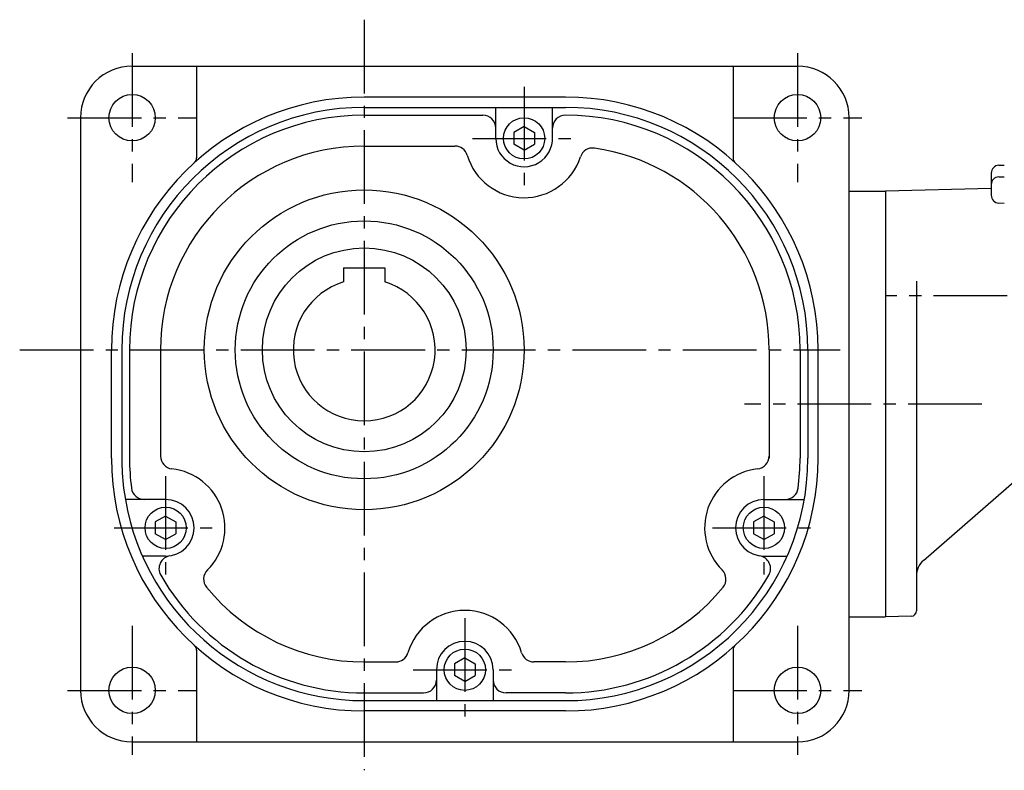
# Model space of a CAD drawing. Extents: x -813 to 1532, y 79 to 1114.
# Drawn here: x 924 to 1305, y 79 to 370 of the extents above; entities that cross this region are included whole.
import ezdxf

# ---------------------------------------------------------------- set-up
doc = ezdxf.new("R2010")
doc.units = 0
doc.header["$LTSCALE"] = 3
doc.header["$MEASUREMENT"] = 0
doc.linetypes.add('sekkei(A2)', pattern=[14.2875, 9.525, -1.5875, 1.5875, -1.5875])
doc.layers.get('0').update_dxf_attribs({"linetype": 'CONTINUOUS'})
doc.layers.add('CENTER', color=3, linetype='sekkei(A2)')

msp = doc.modelspace()

# ---------------------------------------------------------------- linework, layer by layer
for p, q in [((967.23, 352), (1225.23, 352)), ((992.23, 352), (992.23, 316.46)), ((1200.23, 352), (1200.23, 316.46)), ((1135.23, 340), (1057.23, 340)), ((1057.23, 336), (1135.23, 336)), ((1108.23, 324), (1108.23, 336)), ((1130.23, 324), (1130.23, 336)), ((1057.23, 333), (1103.23, 333)), ((947.23, 332), (947.23, 110)), ((1119.23, 328.58), (1115.23, 326.27)), ((1119.23, 328.58), (1123.23, 326.27)), ((1245.23, 110), (1245.23, 332)), ((1115.23, 326.27), (1115.23, 321.73)), ((1123.23, 326.27), (1123.23, 321.73)), ((1057.23, 321), (1092.4, 321)), ((1119.23, 319.42), (1115.23, 321.73)), ((1119.23, 319.42), (1123.23, 321.73)), ((1303.27, 313.54), (1305.43, 313.6)), ((1300.35, 310.54), (1300.35, 301.93)), ((1303.27, 309.09), (1305.43, 309.14)), ((1245.23, 303.5), (1259.35, 303.5)), ((1300.35, 304.57), (1259.35, 303.5)), ((1259.35, 303.5), (1259.35, 138.5)), ((1303.27, 298.94), (1305.43, 298.88)), ((1049.23, 273.8), (1049.23, 268.31)), ((1049.23, 273.8), (1065.23, 273.8)), ((1065.23, 273.8), (1065.23, 268.31)), ((1271.35, 268.62), (1271.35, 140.76)), ((959.23, 200), (959.23, 242)), ((963.23, 242), (963.23, 200)), ((966.23, 242), (966.23, 200)), ((978.23, 242), (978.23, 200.84)), ((1214.23, 242), (1214.23, 200)), ((1226.23, 242), (1226.23, 200)), ((1229.23, 242), (1229.23, 200)), ((1233.23, 200), (1233.23, 242)), ((1274.09, 160.39), (1318.35, 199)), ((980.23, 184), (964.6, 184)), ((1212.23, 184), (1227.86, 184)), ((980.23, 177.58), (976.23, 175.27)), ((980.23, 177.58), (984.23, 175.27)), ((1212.23, 177.58), (1208.23, 175.27)), ((1212.23, 177.58), (1216.23, 175.27)), ((976.23, 175.27), (976.23, 170.73)), ((984.23, 175.27), (984.23, 170.73)), ((1208.23, 175.27), (1208.23, 170.73)), ((1216.23, 175.27), (1216.23, 170.73)), ((980.23, 168.42), (976.23, 170.73)), ((980.23, 168.42), (984.23, 170.73)), ((1212.23, 168.42), (1208.23, 170.73)), ((1212.23, 168.42), (1216.23, 170.73)), ((980.23, 162), (971.25, 162)), ((1212.23, 162), (1221.21, 162)), ((1245.23, 138.5), (1259.35, 138.5)), ((1269.4, 138.76), (1259.35, 138.5)), ((992.23, 125.54), (992.23, 90)), ((1096.23, 122.58), (1092.23, 120.27)), ((1096.23, 122.58), (1100.23, 120.27)), ((1200.23, 125.54), (1200.23, 90)), ((1057.23, 121), (1069.46, 121)), ((1092.23, 120.27), (1092.23, 115.73)), ((1100.23, 120.27), (1100.23, 115.73)), ((1135.23, 121), (1123.01, 121)), ((1085.23, 118), (1085.23, 106)), ((1096.23, 113.42), (1092.23, 115.73)), ((1096.23, 113.42), (1100.23, 115.73)), ((1107.23, 118), (1107.23, 106)), ((1057.23, 109), (1080.23, 109)), ((1135.23, 109), (1112.23, 109)), ((1057.23, 106), (1137.23, 106)), ((1135.23, 102), (1057.23, 102)), ((967.23, 90), (1225.23, 90))]:
    msp.add_line(p, q)
for centre, radius in [((967.23, 332), 9), ((1225.23, 332), 9), ((1119.23, 324), 8), ((1057.23, 242), 62), ((1057.23, 242), 50), ((1057.23, 242), 39.5), ((980.23, 173), 8), ((1212.23, 173), 8), ((1096.23, 118), 8), ((967.23, 110), 9), ((1225.23, 110), 9)]:
    msp.add_circle(centre, radius)
for centre, radius, start, end in [((967.23, 332), 20, 90, 179.9944), ((1225.23, 332), 20, 0, 90), ((1057.23, 242), 98, 90, 180), ((1135.23, 242), 98, 0, 90), ((1057.23, 242), 94, 90, 180), ((1135.23, 242), 94, 0, 90), ((1057.23, 242), 91, 90, 180), ((1103.23, 328), 5, 0, 90), ((1135.23, 328), 5, 90, 180), ((1135.23, 242), 91, 0, 89.9997), ((1057.23, 242), 79, 90, 180), ((1092.4, 316), 5, 16.5989, 90), ((1119.23, 324), 11, 180, 1.8817), ((1119.23, 324), 23, 196.5991, 341.7636), ((1145.82, 315.24), 5, 81.7689, 161.7643), ((1135.23, 242), 79, 0, 81.7693), ((989.73, 316.46), 2.5, 312.1939, 0), ((1202.73, 316.46), 2.5, 180, 227.8061), ((1303.35, 310.54), 3, 91.5, 180), ((1303.35, 306.09), 3, 91.5, 180), ((1303.35, 301.93), 3, 180, 268.5), ((1057.23, 242), 27.5, 106.9124, 73.0875), ((1057.23, 200), 98, 180, 270), ((1057.23, 200), 94, 180, 187.1), ((1057.23, 200), 91, 180, 187.3493), ((983.23, 200.84), 5, 180, 263.8501), ((1135.23, 200), 98, 270, 0), ((1135.23, 200), 94, 270, 0), ((1209.23, 200.84), 5, 276.1499, 0), ((1135.23, 200), 91, 352.651, 0), ((980.23, 173), 23, 314.8072, 83.85), ((1212.23, 173), 23, 96.1512, 225.1934), ((1057.23, 200), 94, 187.0998, 270), ((971.94, 189), 5, 187.3493, 270), ((1220.52, 189), 5, 270, 352.6508), ((980.23, 173), 11, 270, 90), ((1212.23, 173), 11, 90, 270), ((982.65, 157.18), 5, 98.6858, 209.8589), ((1209.81, 157.18), 5, 330.1414, 81.315), ((1279.35, 154.36), 8, 131.0995, 180), ((999.96, 153.13), 5, 134.8047, 219.2953), ((1192.5, 153.13), 5, 320.7053, 45.1928), ((1057.23, 200), 91, 209.8589, 270), ((1135.23, 200), 91, 270, 330.1415), ((1057.23, 200), 79, 219.2954, 270), ((1135.23, 200), 79, 270, 320.705), ((1096.23, 118), 23, 16.6007, 163.3995), ((1269.35, 140.76), 2, 271.4992, 0), ((989.73, 125.54), 2.5, 0, 47.8061), ((1096.23, 118), 11, 0, 180), ((1202.73, 125.54), 2.5, 132.1939, 180), ((1069.4, 126), 5, 270, 343.398), ((1123.06, 126), 5, 196.6013, 270), ((1080.23, 114), 5, 270, 0), ((1112.23, 114), 5, 180, 270), ((967.23, 110), 20, 180, 270), ((1225.23, 110), 20, 270, 0)]:
    msp.add_arc(centre, radius, start, end)
at = {"layer": 'CENTER'}
for p, q in [((1057.23, 370), (1057.23, 79)), ((967.23, 357), (967.23, 307)), ((1225.23, 357), (1225.23, 307)), ((1119.23, 344), (1119.23, 304)), ((942.23, 332), (992.23, 332)), ((1200.23, 332), (1250.23, 332)), ((1099.23, 324), (1139.23, 324)), ((1349.46, 263), (1259.35, 263)), ((923.64, 242), (1241.72, 242)), ((1296.73, 221), (1204.64, 221)), ((980.23, 193), (980.23, 153)), ((1212.23, 193), (1212.23, 153)), ((960.23, 173), (1000.23, 173)), ((1192.23, 173), (1232.23, 173)), ((1096.23, 138), (1096.23, 98)), ((967.23, 135), (967.23, 85)), ((1225.23, 135), (1225.23, 85)), ((1076.23, 118), (1116.23, 118)), ((942.23, 110), (992.23, 110)), ((1200.23, 110), (1250.23, 110))]:
    msp.add_line(p, q, dxfattribs=at)

doc.saveas('drawing.dxf')
